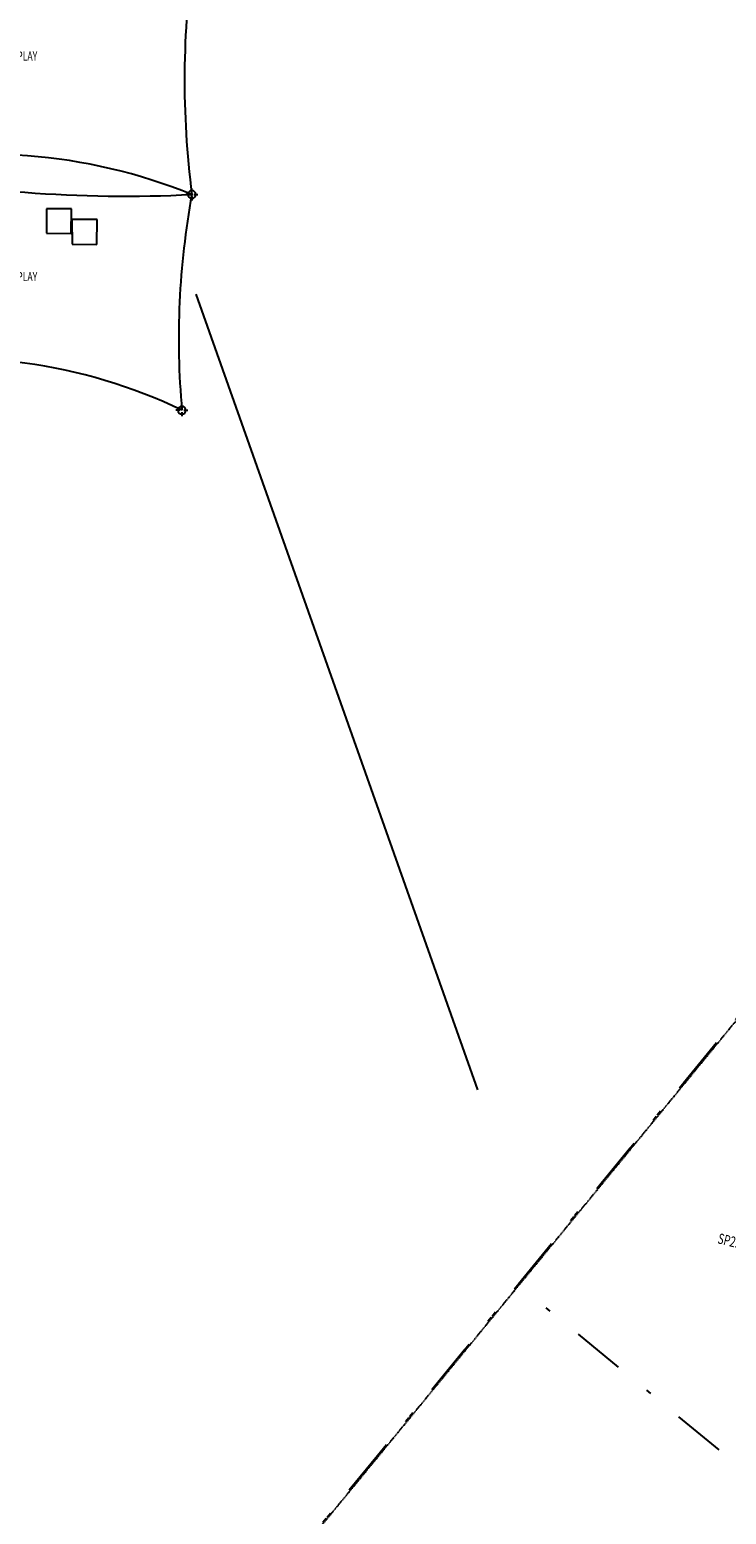
# Model space of a CAD drawing. Extents: x -764218 to 933250, y -506384 to 400211.
# Drawn here: x 551838 to 578612, y -38630 to 18458 of the extents above; entities that cross this region are included whole.
import ezdxf
from ezdxf.enums import TextEntityAlignment as Align

# ---------------------------------------------------------------- set-up
doc = ezdxf.new("R2010")
doc.units = 0
doc.header["$PDMODE"] = 1
doc.linetypes.add('EDG-1DOT-2', pattern=[5, 2, -1.4, 0.2, -1.4])
doc.linetypes.add('X-2975-S$0$EDG-1DOT-2', pattern=[5, 2, -1.4, 0.2, -1.4])
for name, color, linetype in [('X-2975-S$0$SiteBoundary_Pen_No__95', 133, 'X-2975-S$0$EDG-1DOT-2'), ('X-2975-S$0$SiteModelExtg_Pen_No__141', 11, 'CONTINUOUS'), ('X-2975-S$0$SiteModelExtg_Pen_No__20', 11, 'CONTINUOUS'), ('X-2975-S$0$SiteModelExtg_Pen_No__92', 11, 'CONTINUOUS'), ('X-2975-S$0$SiteModelExtg_Pen_No__94', 11, 'CONTINUOUS'), ('X-2975-S$0$SitePathways_Pen_No__93', 11, 'CONTINUOUS'), ('X-2975-S$0$TEXT', 31, 'CONTINUOUS'), ('X-ARC-ALIGN', 133, 'EDG-1DOT-2'), ('X-XREF', 7, 'CONTINUOUS')]:
    doc.layers.add(name, color=color, linetype=linetype)
doc.styles.add('EDG', font='edg.shx', dxfattribs={"width": 0.9})
doc.styles.add('X-2975-S$0$EDG', font='edg.shx', dxfattribs={"width": 0.9})

# ---------------------------------------------------------------- blocks, each defined once
blk = doc.blocks.new('X-2975-S')
at = {"layer": 'X-2975-S$0$SiteBoundary_Pen_No__95'}
blk.add_line((150966, 68029), (53632, -50535), dxfattribs=at)
at = {"layer": 'X-2975-S$0$SiteModelExtg_Pen_No__141'}
for centre, start, end in [((58070, 12122), 90, 180), ((58070, 12122), 180, 270), ((58070, 12122), 0, 90), ((58070, 12122), 270, 0), ((57688, 3825), 90, 180), ((57688, 3825), 180, 270), ((57688, 3825), 0, 90), ((57688, 3825), 270, 0)]:
    blk.add_arc(centre, 150, start, end, dxfattribs=at)
at = {"layer": 'X-2975-S$0$SiteModelExtg_Pen_No__20'}
for p, q in [((57990, 12122), (57840, 12122)), ((58070, 12202), (58070, 12352)), ((58070, 12042), (58070, 11892)), ((58150, 12122), (58300, 12122)), ((57688, 3905), (57688, 4055)), ((57608, 3825), (57458, 3825)), ((57688, 3745), (57688, 3595)), ((57768, 3825), (57918, 3825))]:
    blk.add_line(p, q, dxfattribs=at)
for p in [(58070, 12122), (57688, 3825)]:
    blk.add_point(p, dxfattribs=at)
at = {"layer": 'X-2975-S$0$SiteModelExtg_Pen_No__92'}
for centre, radius, start, end in [((92316, 16526), 34528, 171.7994, 187.3289), ((50111, -7487), 21162, 67.9091, 103.1837), ((55521, 61962), 49906, 258.1645, 272.9283), ((88300, 6574), 30735, 169.6015, 185.131), ((48815, -14744), 20581, 64.4578, 99.7324)]:
    blk.add_arc(centre, radius, start, end, dxfattribs=at)
at = {"layer": 'X-2975-S$0$SiteModelExtg_Pen_No__94'}
for p, q in [((53444, 11567), (52484, 11569)), ((52484, 11569), (52487, 10638)), ((53426, 10622), (53444, 11567)), ((54433, 11164), (53456, 11158)), ((53456, 11158), (53475, 10210)), ((54415, 10193), (54433, 11164)), ((52487, 10638), (53426, 10622)), ((53475, 10210), (54415, 10193))]:
    blk.add_line(p, q, dxfattribs=at)
at = {"layer": 'X-2975-S$0$SitePathways_Pen_No__93'}
blk.add_line((69057, -22313), (58242, 8287), dxfattribs=at)
at = {"layer": 'X-2975-S$0$TEXT', "style": 'X-2975-S$0$EDG', "width": 0.7}
for p in [(49978, 17272), (49978, 8789)]:
    blk.add_text('SHADED PLAY', height=350, dxfattribs=at).set_placement(p)
blk = doc.blocks.new('DET-SURV')
at = {"layer": 'X-ARC-ALIGN'}
for p, q in [((62.089, 130.784), (-3.867, -8.145)), ((32.177, 67.777), (-3.867, -8.145)), ((32.177, 67.777), (-3.802, -8.009)), ((16.753, 11.971), (7.72, 16.261)), ((16.753, 11.971), (7.72, 16.261))]:
    blk.add_line(p, q, dxfattribs=at)
at = {"layer": 'X-ARC-ALIGN', "style": 'EDG', "width": 0.7}
blk.add_text('SP291537', height=0.4, dxfattribs=at).set_placement((15.622, 19.859), align=Align.MIDDLE_CENTER)

msp = doc.modelspace()

# ---------------------------------------------------------------- block references
at = {"layer": 'X-XREF', "xscale": 1000, "yscale": 1000, "zscale": 1000, "rotation": 346.02}
msp.add_blockref('DET-SURV', (559190, -43716), dxfattribs=at)
at = {"layer": 'X-XREF'}
msp.add_blockref('X-2975-S', (500000, 0), dxfattribs=at)

doc.saveas('drawing.dxf')
